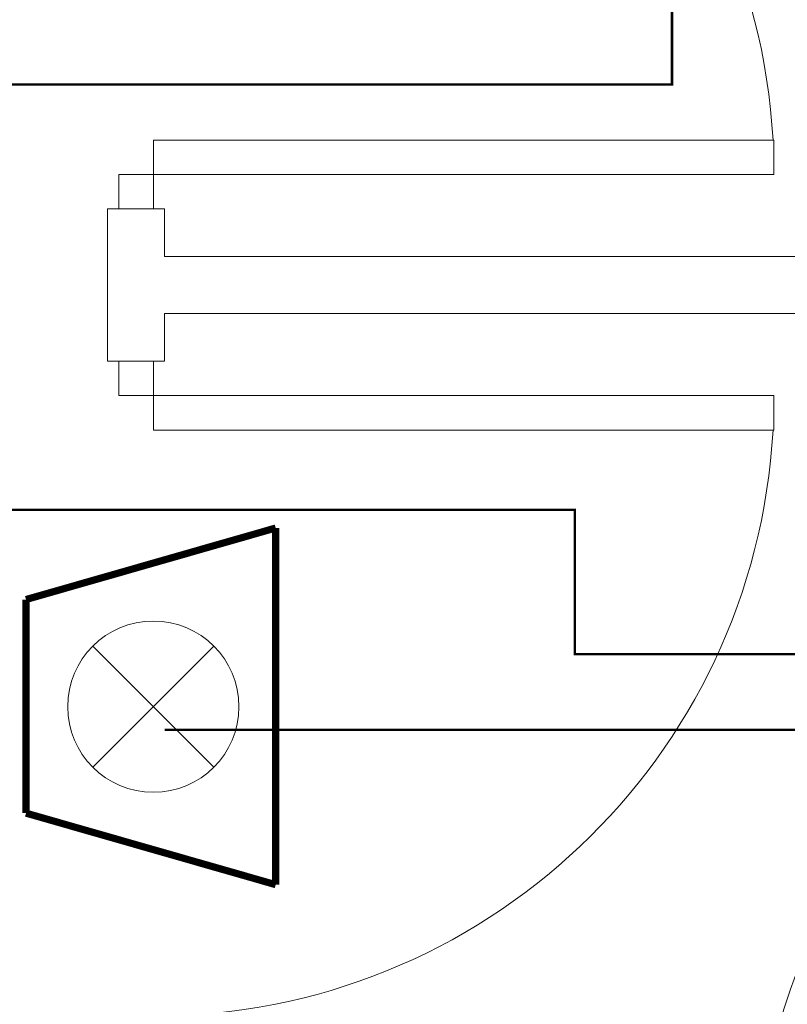
# Model space of a CAD drawing. Units: millimetres. Extents: x -2006000 to -375923, y 85936 to 1513505.
# Drawn here: x -542759 to -541145, y 375698 to 377769 of the extents above; entities that cross this region are included whole.
import ezdxf

# ---------------------------------------------------------------- set-up
doc = ezdxf.new("R2010")
doc.units = ezdxf.units.MM
doc.header["$LTSCALE"] = 1000
doc.layers.get('0').update_dxf_attribs({"lineweight": 15})
for name, color, linetype, lineweight, true_color in [('A_door', 5, 'Continuous', 18, 0x0000ff), ('A_partition', 40, 'Continuous', 18, 0xffbf00), ('病床呼叫系统', 3, 'Continuous', 18, 0x00ff00)]:
    doc.layers.add(name, color=color, linetype=linetype, lineweight=lineweight, true_color=true_color)

# ---------------------------------------------------------------- blocks, each defined once
blk = doc.blocks.new('door-s_1')
for p, q in [((-0.45, 0.025), (-0.45, 0.925)), ((-0.45, 0.925), (-0.4, 0.925)), ((-0.4, 0.025), (-0.4, 0.925)), ((-0.5, 0.025), (-0.45, 0.025)), ((-0.45, 0.025), (-0.4, 0.025)), ((-0.45, -0.025), (-0.45, 0.025)), ((0.5, 0.025), (0.45, 0.025)), ((0.45, 0.025), (0.45, -0.025)), ((-0.5, 0), (-0.5, 0)), ((0.5, 0), (0.5, 0)), ((-0.5, -0.025), (-0.45, -0.025)), ((0.5, -0.025), (0.45, -0.025))]:
    blk.add_line(p, q)
blk.add_arc((-0.45, 0.025), 0.9, 0, 86.8153)
blk = doc.blocks.new('A$C20E820F0')
at = {"layer": '病床呼叫系统', "color": 3}
for p, q in [((254.1, 392.1), (508.8, 137.4)), ((254.1, 137.4), (508.8, 392.1))]:
    blk.add_line(p, q, dxfattribs=at)
for points in [[(7.2, 7.5, 15, 15, 0), (157.6, 532.5, 15, 15, 0)], [(157.6, 532.5, 15, 15, 0), (606.8, 532.5, 15, 15, 0)], [(757.2, 7.5, 15, 15, 0), (606.8, 532.5, 15, 15, 0)], [(7.2, 7.5, 15, 15, 0), (757.2, 7.5, 15, 15, 0)]]:
    blk.add_lwpolyline(points, format="xyseb", dxfattribs=at)
blk.add_circle((381.5, 264.8), 180.1, dxfattribs=at)

msp = doc.modelspace()

# ---------------------------------------------------------------- linework, layer by layer
at = {"layer": 'A_partition'}
for p, q in [((-542574.3, 377050.5), (-542574.3, 377370.5)), ((-542454.3, 377370.5), (-542574.3, 377370.5)), ((-542454.3, 377270.5), (-542454.3, 377370.5)), ((-542454.3, 377270.5), (-539639.3, 377270.5)), ((-542454.3, 377150.5), (-539639.3, 377150.5)), ((-542454.3, 377050.5), (-542454.3, 377150.5)), ((-542454.3, 377050.5), (-542574.3, 377050.5))]:
    msp.add_line(p, q, dxfattribs=at)
at = {"layer": '病床呼叫系统', "color": 6}
for points in [[(-543863.3, 377939.3, 5, 5, 0), (-542974.9, 377939.3, 5, 5, 0), (-542974.9, 377632.3, 5, 5, 0), (-541387.5, 377632.3, 5, 5, 0), (-541387.5, 377939.3, 5, 5, 0), (-540850, 377939.3, 5, 5, 0), (-540850, 377786.5, 5, 5, 0)], [(-543863.3, 376737.8, 5, 5, 0), (-541591.7, 376737.8, 5, 5, 0), (-541591.7, 376434.7, 5, 5, 0), (-540778.3, 376434.7, 5, 5, 0), (-540778.3, 376634.5, 5, 5, 0)], [(-542454.3, 376275.5, 5, 5, 0), (-540639.3, 376275.5, 5, 5, 0), (-540639.3, 376634.5, 5, 5, 0)]]:
    msp.add_lwpolyline(points, format="xyseb", dxfattribs=at)

# ---------------------------------------------------------------- block references
at = {"layer": 'A_door', "yscale": 1450, "zscale": 1100, "rotation": 270}
for p, xscale in [((-542514.3, 378095.5), -1450), ((-542514.3, 376325.5), 1450)]:
    msp.add_blockref('door-s_1', p, dxfattribs=dict(at, xscale=xscale))
at = {"layer": 'A_door', "xscale": -1050, "yscale": 1050, "zscale": 1000}
msp.add_blockref('door-s_1', (-540719.3, 375390.5), dxfattribs=at)
at = {"layer": '病床呼叫系统', "color": 1, "rotation": 89.99999999999999}
msp.add_blockref('A$C20E820F0', (-542213.3, 375942.5), dxfattribs=at)

doc.saveas('drawing.dxf')
